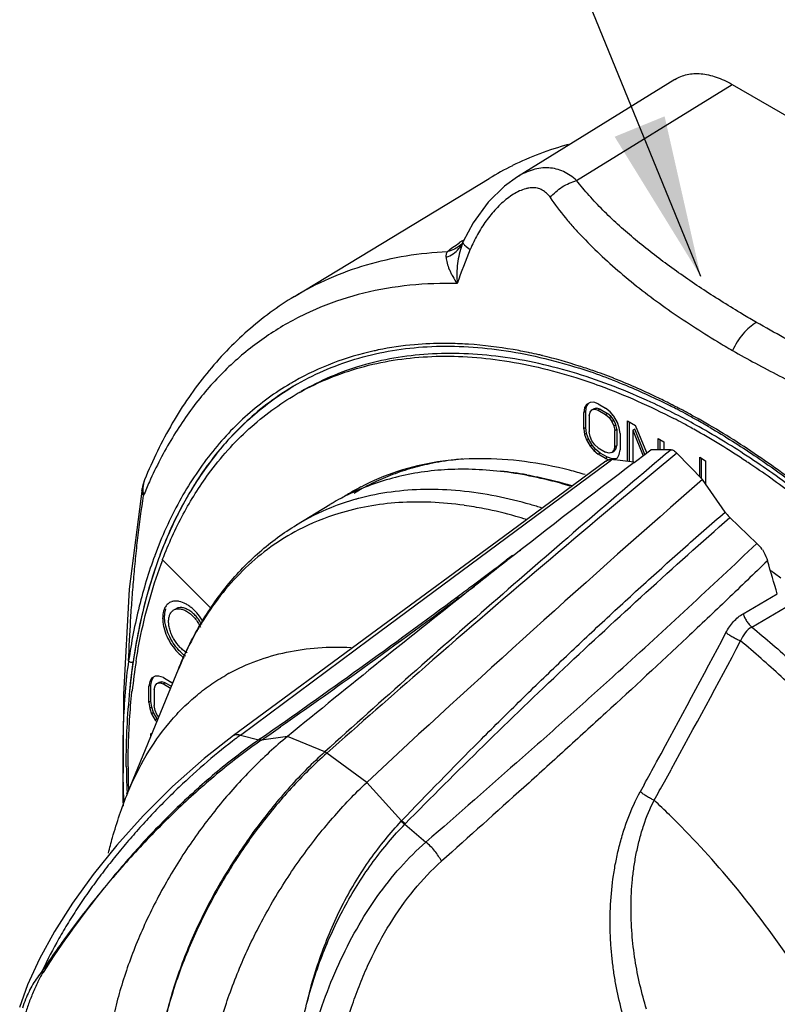
# Model space of a CAD drawing. Units: inches. Extents: x 0 to 71, y -25 to 22.
# Drawn here: x 17.2 to 18.1, y -14.5 to -13.4 of the extents above; entities that cross this region are included whole.
import ezdxf

# ---------------------------------------------------------------- set-up
doc = ezdxf.new("R2010")
doc.units = ezdxf.units.IN
doc.header["$LTSCALE"] = 1.87
doc.header["$MEASUREMENT"] = 0
doc.layers.get('0').update_dxf_attribs({"linetype": 'CONTINUOUS'})
doc.styles.get("Standard").update_dxf_attribs({"font": 'txt', "width": 0.8})
doc.dimstyles.get("Standard").update_dxf_attribs({"dimtxt": 0.15625, "dimasz": 0.1875, "dimexe": 0.18, "dimexo": 0.0625, "dimgap": 0.09, "dimtad": 0, "dimtih": 1, "dimtoh": 1, "dimzin": 0, "dimdsep": 46, "dimtxsty": 'STANDARD', "dimblk": '_FILLED', "dimblk1": '_FILLED', "dimblk2": '_FILLED', "dimcen": 0.09, "dimadec": 0, "dimazin": 0, "dimtp": 0.01, "dimtm": 0.01, "dimtfac": 1, "dimtofl": 0, "dimtmove": 0, "dimatfit": 3, "dimldrblk": '_FILLED', "dimfxl": 1, "dimtolj": 1, "dimtzin": 0, "dimarcsym": 0})

# ---------------------------------------------------------------- blocks, each defined once
blk = doc.blocks.new('_FILLED')
at = {"color": 0, "linetype": 'ByBlock'}
blk.add_solid([(0, 0), (-1, 0.1667), (-1, -0.1667)], dxfattribs=at)

msp = doc.modelspace()

# ---------------------------------------------------------------- linework, layer by layer
at = {"color": 7, "linetype": 'Continuous'}
for p, q in [((17.9532, -13.4588), (17.7708, -13.5716)), ((18.0193, -13.4646), (18.5169, -13.7519)), ((17.5125, -13.7101), (17.738, -13.5734)), ((17.7066, -13.6488), (17.7051, -13.6504)), ((17.7051, -13.6504), (17.7051, -13.6504)), ((17.7073, -13.6456), (17.7092, -13.6445)), ((17.708, -13.6466), (17.708, -13.6466)), ((17.515, -13.8119), (17.5153, -13.8118)), ((17.515, -13.8119), (17.5153, -13.8118)), ((17.5153, -13.8118), (17.5161, -13.8113)), ((17.8507, -13.8352), (17.8486, -13.839)), ((17.8549, -13.8327), (17.8507, -13.8352)), ((17.8509, -13.8376), (17.853, -13.8339)), ((17.8592, -13.8326), (17.8549, -13.8327)), ((17.8644, -13.8344), (17.8592, -13.8326)), ((17.8644, -13.8344), (17.8728, -13.8393)), ((17.8486, -13.839), (17.8476, -13.8446)), ((17.8499, -13.8432), (17.8476, -13.8446)), ((17.8476, -13.8632), (17.8476, -13.8446)), ((17.8509, -13.8376), (17.8486, -13.839)), ((17.8499, -13.8432), (17.8509, -13.8376)), ((17.8499, -13.8619), (17.8499, -13.8432)), ((17.8539, -13.8482), (17.8549, -13.8439)), ((17.8539, -13.8482), (17.8539, -13.8668)), ((17.8549, -13.8439), (17.857, -13.8413)), ((17.857, -13.8413), (17.8593, -13.84)), ((17.857, -13.8413), (17.8602, -13.8407)), ((17.8625, -13.8394), (17.8593, -13.84)), ((17.8602, -13.8407), (17.8625, -13.8394)), ((17.8602, -13.8407), (17.8644, -13.8419)), ((17.8667, -13.8406), (17.8625, -13.8394)), ((17.8667, -13.8406), (17.8644, -13.8419)), ((17.8644, -13.8419), (17.8728, -13.8467)), ((17.8667, -13.8406), (17.8751, -13.8454)), ((17.8781, -13.8436), (17.8728, -13.8393)), ((17.8728, -13.8467), (17.8751, -13.8454)), ((17.8728, -13.8467), (17.8771, -13.8504)), ((17.8794, -13.8491), (17.8751, -13.8454)), ((17.8823, -13.8485), (17.8781, -13.8436)), ((17.8865, -13.8559), (17.8823, -13.8485)), ((17.8771, -13.8504), (17.8794, -13.8491)), ((17.8771, -13.8504), (17.8802, -13.8547)), ((17.8825, -13.8534), (17.8794, -13.8491)), ((17.8802, -13.8547), (17.8825, -13.8534)), ((17.8802, -13.8547), (17.8823, -13.8597)), ((17.8823, -13.8597), (17.8846, -13.8583)), ((17.8823, -13.8597), (17.8834, -13.8652)), ((17.8846, -13.8583), (17.8825, -13.8534)), ((17.8857, -13.8639), (17.8846, -13.8583)), ((17.8886, -13.8621), (17.8865, -13.8559)), ((17.8981, -13.9011), (17.8981, -13.8539)), ((17.8981, -13.8539), (17.9076, -13.8594)), ((17.9004, -13.9013), (17.9004, -13.8552)), ((17.9206, -13.8913), (17.9076, -13.8594)), ((17.8499, -13.8619), (17.8476, -13.8632)), ((17.8476, -13.8632), (17.8486, -13.87)), ((17.8509, -13.8687), (17.8486, -13.87)), ((17.8486, -13.87), (17.8507, -13.8762)), ((17.8509, -13.8687), (17.8499, -13.8619)), ((17.853, -13.8749), (17.8509, -13.8687)), ((17.8549, -13.8724), (17.8539, -13.8668)), ((17.8834, -13.8652), (17.8857, -13.8639)), ((17.8834, -13.8839), (17.8834, -13.8652)), ((17.8857, -13.8639), (17.8857, -13.8825)), ((17.8897, -13.8689), (17.8886, -13.8621)), ((17.8897, -13.8689), (17.8897, -13.8875)), ((17.9067, -13.8637), (17.9044, -13.865)), ((17.9044, -13.865), (17.9162, -13.8946)), ((17.9044, -13.865), (17.9044, -13.9019)), ((17.9184, -13.893), (17.9067, -13.8637)), ((17.853, -13.8749), (17.8507, -13.8762)), ((17.8507, -13.8762), (17.8549, -13.8836)), ((17.8572, -13.8823), (17.853, -13.8749)), ((17.857, -13.8774), (17.8549, -13.8724)), ((17.8572, -13.8823), (17.8549, -13.8836)), ((17.8602, -13.8817), (17.857, -13.8774)), ((17.8614, -13.8872), (17.8572, -13.8823)), ((17.8644, -13.8854), (17.8602, -13.8817)), ((17.8834, -13.8839), (17.8857, -13.8825)), ((17.8846, -13.8869), (17.8857, -13.8825)), ((17.9339, -13.8876), (17.9339, -13.8746)), ((17.9339, -13.8746), (17.9403, -13.8782)), ((17.9362, -13.8876), (17.9362, -13.8759)), ((17.9403, -13.8782), (17.9403, -13.8875)), ((17.8549, -13.8836), (17.8592, -13.8885)), ((17.8614, -13.8872), (17.8592, -13.8885)), ((17.8592, -13.8885), (17.8644, -13.8928)), ((17.8667, -13.8915), (17.8614, -13.8872)), ((17.8644, -13.8854), (17.8728, -13.8902)), ((17.8667, -13.8915), (17.8644, -13.8928)), ((17.8728, -13.8977), (17.8644, -13.8928)), ((17.8751, -13.8963), (17.8667, -13.8915)), ((17.8771, -13.8914), (17.8728, -13.8902)), ((17.8802, -13.8907), (17.8771, -13.8914)), ((17.8823, -13.8882), (17.8802, -13.8907)), ((17.8802, -13.8907), (17.8825, -13.8894)), ((17.8834, -13.8839), (17.8823, -13.8882)), ((17.8823, -13.8882), (17.8846, -13.8869)), ((17.8825, -13.8894), (17.8846, -13.8869)), ((17.8865, -13.8969), (17.8886, -13.8931)), ((17.8886, -13.8931), (17.8897, -13.8875)), ((17.9089, -13.9001), (17.9253, -13.8876)), ((17.9486, -13.8875), (17.9253, -13.8876)), ((17.9851, -13.9221), (17.9555, -13.8915)), ((17.8751, -13.8963), (17.8728, -13.8977)), ((17.8728, -13.8977), (17.877, -13.8991)), ((17.8733, -13.9007), (17.8752, -13.8995)), ((17.8804, -13.8981), (17.8751, -13.8963)), ((17.8752, -13.8995), (17.8766, -13.8991)), ((17.8804, -13.8981), (17.879, -13.899)), ((17.9056, -13.9019), (17.88, -13.899)), ((17.8846, -13.8981), (17.8804, -13.8981)), ((17.8823, -13.8994), (17.8865, -13.8969)), ((17.9056, -13.9019), (17.9067, -13.902)), ((17.906, -13.9023), (17.9089, -13.9001)), ((17.9818, -13.9187), (17.9818, -13.8963)), ((17.9818, -13.8963), (17.9887, -13.9003)), ((17.9841, -13.9211), (17.9841, -13.8977)), ((17.9887, -13.9003), (17.9887, -13.9272)), ((18.0114, -13.9597), (17.9851, -13.9221)), ((17.3361, -13.9326), (17.3213, -14.049)), ((17.5802, -13.9357), (17.5797, -13.936)), ((17.5808, -13.9367), (17.58, -13.937)), ((17.515, -13.9745), (17.5535, -13.9511)), ((18.0479, -13.996), (18.0168, -13.9661)), ((17.7731, -14.0038), (17.7745, -14.0041)), ((17.356, -14.0124), (17.3561, -14.012)), ((17.3597, -14.0149), (17.3598, -14.0144)), ((17.4158, -14.0708), (17.3597, -14.0149)), ((17.36, -14.0149), (17.3601, -14.0146)), ((17.3213, -14.049), (17.3144, -14.1708)), ((18.0321, -14.0774), (18.0717, -14.0544)), ((18.0421, -14.0928), (18.0817, -14.0698)), ((17.3626, -14.0867), (17.3622, -14.081)), ((17.3636, -14.0918), (17.3626, -14.0867)), ((17.6076, -14.0963), (17.4419, -14.2184)), ((17.3196, -14.2845), (17.3781, -14.1415)), ((17.3449, -14.1558), (17.3438, -14.1614)), ((17.347, -14.1521), (17.3449, -14.1558)), ((17.3472, -14.1545), (17.3449, -14.1558)), ((17.3461, -14.1601), (17.3472, -14.1545)), ((17.3512, -14.1495), (17.347, -14.1521)), ((17.3472, -14.1545), (17.3493, -14.1507)), ((17.3554, -14.1495), (17.3512, -14.1495)), ((17.3607, -14.1513), (17.3554, -14.1495)), ((17.3588, -14.1562), (17.3556, -14.1569)), ((17.3565, -14.1575), (17.3588, -14.1562)), ((17.363, -14.1574), (17.3588, -14.1562)), ((17.3607, -14.1513), (17.3691, -14.1561)), ((17.3714, -14.158), (17.3691, -14.1561)), ((17.3244, -14.1679), (17.3245, -14.1668)), ((17.3461, -14.1601), (17.3438, -14.1614)), ((17.3438, -14.1801), (17.3438, -14.1614)), ((17.3461, -14.1787), (17.3461, -14.1601)), ((17.3501, -14.1651), (17.3512, -14.1607)), ((17.3501, -14.1651), (17.3501, -14.1837)), ((17.3512, -14.1607), (17.3533, -14.1582)), ((17.3533, -14.1582), (17.3556, -14.1569)), ((17.3533, -14.1582), (17.3565, -14.1575)), ((17.3565, -14.1575), (17.3607, -14.1587)), ((17.363, -14.1574), (17.3607, -14.1587)), ((17.3607, -14.1587), (17.3691, -14.1636)), ((17.363, -14.1574), (17.37, -14.1614)), ((17.3144, -14.1708), (17.3139, -14.2927)), ((17.3461, -14.1787), (17.3438, -14.1801)), ((17.3472, -14.1855), (17.3461, -14.1787)), ((17.3438, -14.1801), (17.3449, -14.1869)), ((17.3472, -14.1855), (17.3449, -14.1869)), ((17.3449, -14.1869), (17.347, -14.1931)), ((17.3493, -14.1917), (17.3472, -14.1855)), ((17.3512, -14.1893), (17.3501, -14.1837)), ((17.3533, -14.1942), (17.3512, -14.1893)), ((17.3493, -14.1917), (17.347, -14.1931)), ((17.347, -14.1931), (17.3512, -14.2005)), ((17.3535, -14.1991), (17.3493, -14.1917)), ((17.3535, -14.1991), (17.3512, -14.2005)), ((17.3512, -14.2005), (17.3531, -14.2027)), ((17.3554, -14.1971), (17.3533, -14.1942)), ((17.3542, -14.2), (17.3535, -14.1991)), ((17.3461, -14.2198), (17.3461, -14.2161)), ((17.3461, -14.2161), (17.3473, -14.2168)), ((17.3139, -14.2927), (17.3143, -14.3)), ((17.3187, -14.2865), (17.3186, -14.2846))]:
    msp.add_line(p, q, dxfattribs=at)
at = {"color": 9, "linetype": 'Continuous'}
for p, q in [((17.8393, -13.5759), (18.0193, -13.4646)), ((17.7077, -13.6475), (17.708, -13.6466)), ((17.7113, -13.6521), (17.7162, -13.6556)), ((17.7847, -13.7753), (17.7834, -13.775)), ((17.5993, -14.107), (17.8749, -13.9028)), ((17.8749, -13.9028), (17.8766, -13.9015)), ((17.8766, -13.9015), (17.88, -13.899)), ((17.3508, -14.01), (17.3507, -14.0104)), ((17.3557, -14.0122), (17.3556, -14.0126)), ((17.7651, -14.0099), (17.7577, -14.0155)), ((17.7024, -14.0586), (17.7003, -14.0607)), ((17.45, -14.2179), (17.5993, -14.107)), ((17.45, -14.2179), (17.4712, -14.2234)), ((17.4712, -14.2234), (17.4716, -14.2231)), ((17.4732, -14.222), (17.4716, -14.2231)), ((17.4744, -14.2236), (17.4739, -14.2239)), ((17.5045, -14.2195), (17.4744, -14.2236)), ((17.5476, -14.2374), (17.5045, -14.2195)), ((17.55, -14.2388), (17.5476, -14.2374)), ((17.5964, -14.2726), (17.55, -14.2388)), ((17.941, -14.2719), (17.9487, -14.2579)), ((17.6366, -14.3173), (17.5964, -14.2726)), ((17.9145, -14.2807), (17.913, -14.2834)), ((17.9174, -14.2754), (17.9145, -14.2807)), ((17.3142, -14.2846), (17.3143, -14.2852)), ((17.6366, -14.3173), (17.6363, -14.3176)), ((17.6363, -14.3176), (17.6404, -14.321)), ((17.6407, -14.3207), (17.6366, -14.3173)), ((17.6407, -14.3207), (17.6404, -14.321)), ((17.6404, -14.321), (17.6648, -14.3419)), ((17.2205, -14.4909), (17.2215, -14.4925))]:
    msp.add_line(p, q, dxfattribs=at)
at = {"color": 7, "linetype": 'Continuous'}
for points in [[(17.7708, -13.5716), (17.7559, -13.5823), (17.7369, -13.6011), (17.7196, -13.6248), (17.708, -13.6466)], [(17.708, -13.6466), (17.7076, -13.6474), (17.7066, -13.6488)], [(17.8733, -13.9007), (17.7546, -13.9882), (17.6076, -14.0963)], [(17.4419, -14.2184), (17.4081, -14.245), (17.3713, -14.2775), (17.3374, -14.3112), (17.3067, -14.3453), (17.2793, -14.3792), (17.2554, -14.4125), (17.2348, -14.4451), (17.2174, -14.4768)], [(17.2174, -14.4768), (17.2035, -14.5071), (17.1943, -14.5333)]]:
    msp.add_lwpolyline(points, dxfattribs=at)
for centre, radius, start, end in [((17.9231, -13.881), 0.3591, 105.0879, 116.1391), ((17.9191, -13.8722), 0.3493, 116.186, 121.2225), ((18.3302, -13.9138), 0.6661, 157.1866, 160.8421), ((17.6505, -14.395), 0.6317, 71.454, 72.3108), ((17.641, -14.4234), 0.6616, 68.7698, 71.448), ((17.6742, -14.087), 0.3178, 120.0566, 121.2647), ((17.6717, -14.0955), 0.3141, 119.0804, 120.0012), ((17.5777, -14.5685), 0.82, 62.6611, 63.2215), ((17.5701, -14.5953), 0.8415, 61.0458, 62.8402), ((17.5727, -14.5781), 0.8308, 62.4591, 62.6622), ((17.5675, -14.5881), 0.8421, 61.6403, 62.4583), ((17.557, -14.6077), 0.8643, 60.7238, 61.6418), ((17.57, -14.5882), 0.8299, 61.8005, 62.61), ((17.5596, -14.6076), 0.8519, 60.8304, 61.8018), ((17.5471, -14.6253), 0.8845, 60.1678, 60.7266), ((17.5401, -14.6376), 0.8986, 59.676, 60.1687), ((17.5278, -14.664), 0.9166, 56.3268, 60.8085), ((26.4169, -25.0839), 14.0522, 127.27664, 128.03741), ((17.486, -14.7289), 0.9938, 56.2693, 56.4021), ((17.4603, -14.7669), 1.0397, 52.7144, 56.2542), ((17.7094, -14.3243), 0.414, 79.9772, 84.1471), ((17.3841, -13.9408), 0.0487, 157.8237, 170.2897), ((28.1756, -25.6142), 15.5097, 131.07454, 133.00802), ((17.6944, -14.1836), 0.2718, 114.8835, 120.0335), ((17.7153, -14.1709), 0.2712, 119.9987, 123.0359), ((17.715, -14.1704), 0.2707, 117.674, 119.8649), ((17.6939, -14.1826), 0.2707, 120.0389, 121.2269), ((17.9984, -14.0475), 0.0715, 38.5317, 46.1718), ((26.5295, -25.2281), 14.2351, 128.03683, 128.22767), ((15.0004, -14.9482), 3.1987, 16.2251, 16.9418), ((17.5084, -14.7826), 0.9375, 52.756, 53.6467), ((26.7296, -25.4802), 14.557, 128.23232, 129.3254), ((12.0451, -6.4516), 9.4807, 306.63913, 306.77518), ((17.3746, -14.076), 0.0132, 108.5776, 119.9227), ((12.2259, -6.6959), 9.1767, 305.72587, 306.64375), ((18.0334, -14.2439), 0.713, 171.0242, 173.7906), ((12.372, -6.8992), 8.9264, 305.0356, 305.72688), ((12.4448, -7.0029), 8.7998, 304.85903, 305.035), ((18.1587, -14.2467), 0.8409, 180.5208, 182.1527), ((18.2366, -14.2544), 0.9167, 180.0117, 181.7519), ((18.2086, -14.2449), 0.8908, 182.1506, 182.5564)]:
    msp.add_arc(centre, radius, start, end, dxfattribs=at)
at = {"color": 9, "linetype": 'Continuous'}
for centre, radius, start, end in [((17.6792, -13.6343), 0.0314, 319.3496, 328.0692), ((17.8181, -13.8273), 0.2128, 121.3768, 122.6163), ((17.68, -13.6348), 0.0304, 328.0966, 335.3636), ((17.7724, -13.6752), 0.0705, 156.8542, 159.7088), ((17.7061, -13.6252), 0.0204, 273.4848, 274.4844), ((17.7062, -13.6258), 0.0199, 274.4729, 278.0369), ((17.689, -14.1447), 0.4496, 88.473, 91.0336), ((17.6835, -14.1358), 0.3712, 94.9303, 101.491), ((17.686, -14.2036), 0.4391, 86.8589, 88.3535), ((17.6856, -14.21), 0.4455, 86.5875, 86.8606), ((17.6855, -14.2126), 0.448, 86.3225, 86.5875), ((18.9339, -12.2291), 1.794, 238.7233, 239.3703), ((17.6802, -14.1171), 0.3521, 101.5622, 102.3811), ((17.6706, -14.3143), 0.551, 76.8927, 78.0479), ((17.6684, -14.3236), 0.5606, 76.4407, 76.8937), ((17.6579, -14.3645), 0.6027, 72.1707, 76.3799), ((17.6445, -14.4065), 0.6468, 70.7368, 72.1832), ((17.6329, -14.4392), 0.6816, 68.5431, 70.7224), ((17.6702, -14.0858), 0.3192, 119.5287, 120.6017), ((17.6736, -14.0868), 0.3173, 119.9994, 121.2509), ((17.572, -14.5757), 0.831, 62.5317, 63.0727), ((17.5683, -14.5827), 0.839, 62.3301, 62.5319), ((17.5614, -14.5958), 0.8538, 61.4703, 62.3275), ((17.551, -14.6149), 0.8755, 60.5726, 61.4684), ((17.5424, -14.6301), 0.8931, 60, 60.5723), ((27.5306, -25.4773), 15.0305, 129.57218, 131.02941), ((17.8107, -14.1329), 0.5105, 155.9444, 157.8478), ((17.6597, -14.2168), 0.2824, 105.6639, 111.8112), ((17.6614, -14.2227), 0.2885, 104.9246, 105.6746), ((17.6558, -14.207), 0.2718, 111.8179, 121.2115), ((17.6441, -14.2233), 0.274, 107.023, 117.578), ((17.6482, -14.381), 0.4333, 78.823, 81.9396), ((11.4036, -6.9864), 9.6583, 312.17229, 313.46781), ((11.8758, -6.2016), 9.7803, 306.69398, 306.9709), ((11.8264, -6.1354), 9.8629, 306.56354, 306.69428), ((11.623, -5.8596), 10.2056, 304.97624, 306.55828), ((4.6042, -6.993), 15.1748, 331.4358, 332.07651), ((5.9763, -7.6881), 13.6565, 331.24462, 331.9549), ((27.7503, -25.7364), 15.3701, 131.01288, 131.5782), ((17.5491, -14.3511), 0.2335, 118.7251, 119.839), ((17.8739, -14.7836), 0.7069, 126.8459, 127.3687), ((5.0363, -7.2275), 14.6832, 331.31456, 331.43325), ((7.5813, -8.5732), 11.8236, 331.0674, 331.18545), ((18.6722, -14.247), 1.3584, 181.6103, 182.1194), ((17.2619, -15.0085), 0.9781, 45.5493, 46.9864), ((18.1843, -15.1135), 1.1457, 141.1304, 147.1804), ((17.3171, -14.569), 0.1245, 158.5869, 163.7155)]:
    msp.add_arc(centre, radius, start, end, dxfattribs=at)
at = {"color": 7, "linetype": 'Continuous'}
for points, knots in [([(17.9532, -13.4588), (17.9553, -13.4575), (17.9599, -13.4552), (17.9673, -13.453), (17.9752, -13.4519), (17.9836, -13.4521), (17.9922, -13.4535), (18.0012, -13.456), (18.0103, -13.4597), (18.0163, -13.4629), (18.0193, -13.4646)], [0, 0, 0, 0, 0.108199, 0.218174, 0.331887, 0.450984, 0.576735, 0.710014, 0.851181, 1, 1, 1, 1]), ([(17.5125, -13.7101), (17.5029, -13.716), (17.4842, -13.7284), (17.4579, -13.7496), (17.4333, -13.7732), (17.4105, -13.799), (17.3896, -13.8269), (17.364, -13.8673), (17.3482, -13.8999), (17.339, -13.9224)], [0, 0, 0, 0, 0.12048, 0.241383, 0.363208, 0.486412, 0.611379, 0.738442, 1, 1, 1, 1]), ([(17.5161, -13.8113), (17.5272, -13.805), (17.5504, -13.7935), (17.5873, -13.7806), (17.6262, -13.7719), (17.6668, -13.7675), (17.7091, -13.7674), (17.7527, -13.7716), (17.7975, -13.7801), (17.8274, -13.7884), (17.8425, -13.7932)], [0, 0, 0, 0, 0.114333, 0.229855, 0.347654, 0.468713, 0.593875, 0.723822, 0.859076, 1, 1, 1, 1]), ([(17.519, -13.8209), (17.53, -13.8148), (17.5528, -13.8039), (17.5891, -13.7915), (17.6272, -13.7832), (17.6669, -13.7791), (17.7082, -13.7791), (17.7661, -13.7846), (17.8096, -13.7949), (17.8383, -13.804)], [0, 0, 0, 0, 0.114618, 0.230458, 0.348545, 0.4698, 0.59502, 0.724856, 1, 1, 1, 1]), ([(17.8394, -13.7994), (17.8106, -13.7906), (17.7671, -13.7807), (17.7091, -13.7757), (17.6678, -13.7762), (17.628, -13.7808), (17.59, -13.7896), (17.5538, -13.8025), (17.5311, -13.8139), (17.5202, -13.8202)], [0, 0, 0, 0, 0.274898, 0.404615, 0.529745, 0.650969, 0.769103, 0.8851, 1, 1, 1, 1]), ([(17.9542, -13.8466), (17.9447, -13.8417), (17.9075, -13.8235), (17.8687, -13.8084), (17.8394, -13.7994)], [0, 0, 0, 0, 0.25923, 1, 1, 1, 1]), ([(17.8383, -13.804), (17.8477, -13.8069), (17.8866, -13.8202), (17.9241, -13.8371), (17.9518, -13.8514)], [0, 0, 0, 0, 0.241166, 1, 1, 1, 1]), ([(17.8805, -13.8067), (17.8861, -13.8088), (17.9086, -13.8179), (17.9307, -13.8282), (17.9471, -13.8364)], [0, 0, 0, 0, 0.244865, 1, 1, 1, 1]), ([(17.3561, -14.012), (17.364, -13.9908), (17.382, -13.9504), (17.4117, -13.9044), (17.4389, -13.8724), (17.4607, -13.8509), (17.4841, -13.8317), (17.5007, -13.8205), (17.5093, -13.8153)], [0, 0, 0, 0, 0.267611, 0.520775, 0.643156, 0.763398, 0.882125, 1, 1, 1, 1]), ([(17.4131, -13.9155), (17.4201, -13.906), (17.4348, -13.8878), (17.4593, -13.8631), (17.4858, -13.8415), (17.5049, -13.829), (17.5146, -13.8234)], [0, 0, 0, 0, 0.256337, 0.507303, 0.754592, 1, 1, 1, 1]), ([(18.0957, -13.9366), (18.0765, -13.922), (18.038, -13.8947), (17.9977, -13.8702), (17.9775, -13.859)], [0, 0, 0, 0, 0.510181, 1, 1, 1, 1]), ([(17.9938, -13.8619), (18.0112, -13.8721), (18.046, -13.894), (18.0794, -13.918), (18.096, -13.9306)], [0, 0, 0, 0, 0.49128, 1, 1, 1, 1]), ([(17.9486, -13.8875), (17.9491, -13.8875), (17.9503, -13.8877), (17.952, -13.8885), (17.9538, -13.8898), (17.9549, -13.8909), (17.9555, -13.8915)], [0, 0, 0, 0, 0.189743, 0.424505, 0.698838, 1, 1, 1, 1]), ([(17.6691, -13.9039), (17.6613, -13.9055), (17.6459, -13.9094), (17.6234, -13.917), (17.6019, -13.9265), (17.5882, -13.934), (17.5816, -13.9381)], [0, 0, 0, 0, 0.253765, 0.504242, 0.752585, 1, 1, 1, 1]), ([(17.779, -13.9013), (17.7619, -13.899), (17.7281, -13.8967), (17.6786, -13.9004), (17.632, -13.9113), (17.603, -13.9235), (17.5893, -13.9307)], [0, 0, 0, 0, 0.265575, 0.518521, 0.762017, 1, 1, 1, 1]), ([(17.7076, -13.8983), (17.7043, -13.8986), (17.6914, -13.8998), (17.6786, -13.9019), (17.6691, -13.9039)], [0, 0, 0, 0, 0.253094, 1, 1, 1, 1]), ([(17.849, -13.9163), (17.8431, -13.9145), (17.8201, -13.9082), (17.7965, -13.9036), (17.779, -13.9013)], [0, 0, 0, 0, 0.257033, 1, 1, 1, 1]), ([(17.8766, -13.8991), (17.8769, -13.8991), (17.878, -13.8989), (17.8792, -13.8989), (17.88, -13.899)], [0, 0, 0, 0, 0.23485, 1, 1, 1, 1]), ([(17.3598, -14.0144), (17.3667, -13.9965), (17.3823, -13.9622), (17.4023, -13.9303), (17.4131, -13.9155)], [0, 0, 0, 0, 0.511927, 1, 1, 1, 1]), ([(17.832, -13.9297), (17.8096, -13.9229), (17.7758, -13.9151), (17.7307, -13.9104), (17.6984, -13.9098), (17.6671, -13.912), (17.637, -13.9172), (17.6081, -13.9253), (17.5897, -13.9326), (17.5808, -13.9367)], [0, 0, 0, 0, 0.273413, 0.403139, 0.528623, 0.65039, 0.769059, 0.885333, 1, 1, 1, 1]), ([(17.7814, -13.9166), (17.7857, -13.9173), (17.8032, -13.9207), (17.8204, -13.925), (17.8332, -13.9288)], [0, 0, 0, 0, 0.244977, 1, 1, 1, 1]), ([(18.0114, -13.9597), (18.0118, -13.9603), (18.0134, -13.9626), (18.0153, -13.9647), (18.0168, -13.9661)], [0, 0, 0, 0, 0.250331, 1, 1, 1, 1]), ([(17.3781, -14.1415), (17.3853, -14.1238), (17.3978, -14.0982), (17.418, -14.0665), (17.4344, -14.0445), (17.4524, -14.0242), (17.4718, -14.0057), (17.4926, -13.989), (17.5074, -13.9791), (17.515, -13.9745)], [0, 0, 0, 0, 0.260764, 0.387663, 0.512621, 0.635941, 0.757976, 0.879163, 1, 1, 1, 1]), ([(18.0544, -14.003), (18.055, -14.004), (18.0574, -14.0082), (18.0592, -14.0127), (18.0603, -14.0161)], [0, 0, 0, 0, 0.253793, 1, 1, 1, 1]), ([(17.322, -14.1664), (17.3233, -14.1526), (17.3268, -14.1256), (17.3365, -14.0738), (17.3472, -14.0363), (17.356, -14.0124)], [0, 0, 0, 0, 0.262334, 0.516486, 1, 1, 1, 1]), ([(17.3291, -14.1327), (17.3307, -14.1222), (17.338, -14.0823), (17.3492, -14.043), (17.36, -14.0149)], [0, 0, 0, 0, 0.260089, 1, 1, 1, 1]), ([(17.368, -14.0645), (17.3674, -14.0649), (17.3661, -14.0657), (17.3639, -14.0679), (17.3617, -14.0715), (17.3602, -14.0766), (17.3599, -14.0804), (17.3599, -14.0824)], [0, 0, 0, 0, 0.108155, 0.218318, 0.451285, 0.710684, 1, 1, 1, 1]), ([(17.3792, -14.0631), (17.3777, -14.0628), (17.3747, -14.0625), (17.3717, -14.063), (17.3704, -14.0634)], [0, 0, 0, 0, 0.521451, 1, 1, 1, 1]), ([(17.4069, -14.0869), (17.4052, -14.0839), (17.4013, -14.0782), (17.3954, -14.0721), (17.3904, -14.0682), (17.3856, -14.0652), (17.3818, -14.0637), (17.3792, -14.0631)], [0, 0, 0, 0, 0.280455, 0.547252, 0.672034, 0.789516, 1, 1, 1, 1]), ([(17.3622, -14.081), (17.3622, -14.0802), (17.3623, -14.0771), (17.3629, -14.0741), (17.3636, -14.0719)], [0, 0, 0, 0, 0.266356, 1, 1, 1, 1]), ([(17.3668, -14.0863), (17.3668, -14.0849), (17.367, -14.0821), (17.3682, -14.0782), (17.3701, -14.075), (17.3719, -14.0735), (17.3729, -14.073)], [0, 0, 0, 0, 0.289381, 0.549117, 0.782316, 1, 1, 1, 1]), ([(17.3729, -14.073), (17.3739, -14.0724), (17.3763, -14.0715), (17.3803, -14.0716), (17.3846, -14.0728), (17.3889, -14.0751), (17.3932, -14.0784), (17.3972, -14.0826), (17.4008, -14.0875), (17.4028, -14.091), (17.4037, -14.0929)], [0, 0, 0, 0, 0.089355, 0.185915, 0.294383, 0.416418, 0.551095, 0.695838, 0.846926, 1, 1, 1, 1]), ([(17.4052, -14.09), (17.4043, -14.0882), (17.4022, -14.0849), (17.3987, -14.0803), (17.3947, -14.0764), (17.3906, -14.0734), (17.3864, -14.0713), (17.3823, -14.0702), (17.3785, -14.0702), (17.3762, -14.0711), (17.3752, -14.0716)], [0, 0, 0, 0, 0.154255, 0.305476, 0.449707, 0.58359, 0.704941, 0.813133, 0.90996, 1, 1, 1, 1]), ([(17.3599, -14.0824), (17.3599, -14.0841), (17.3602, -14.0877), (17.3608, -14.0913), (17.3613, -14.0931)], [0, 0, 0, 0, 0.483171, 1, 1, 1, 1]), ([(17.3882, -14.1226), (17.3868, -14.1218), (17.3839, -14.1199), (17.3785, -14.115), (17.3739, -14.1089), (17.3704, -14.1021), (17.3684, -14.0968), (17.3671, -14.0915), (17.3668, -14.088), (17.3668, -14.0863)], [0, 0, 0, 0, 0.112762, 0.235144, 0.497396, 0.630981, 0.761395, 0.885443, 1, 1, 1, 1]), ([(17.3613, -14.0931), (17.3621, -14.0966), (17.3646, -14.1037), (17.37, -14.1134), (17.3768, -14.122), (17.3822, -14.1267), (17.385, -14.1286)], [0, 0, 0, 0, 0.251066, 0.510874, 0.765007, 1, 1, 1, 1]), ([(17.3862, -14.1264), (17.3835, -14.1245), (17.3784, -14.1198), (17.3719, -14.1114), (17.3668, -14.102), (17.3644, -14.0952), (17.3636, -14.0918)], [0, 0, 0, 0, 0.237111, 0.491327, 0.750047, 1, 1, 1, 1]), ([(17.3178, -14.2543), (17.3178, -14.2468), (17.3178, -14.2319), (17.3189, -14.2026), (17.3206, -14.1808), (17.322, -14.1664)], [0, 0, 0, 0, 0.256131, 0.507935, 1, 1, 1, 1]), ([(17.3199, -14.2546), (17.3199, -14.2472), (17.3203, -14.2182), (17.3221, -14.1893), (17.3244, -14.1679)], [0, 0, 0, 0, 0.255687, 1, 1, 1, 1]), ([(17.5045, -14.2195), (17.4901, -14.2313), (17.4622, -14.257), (17.4304, -14.2925), (17.4065, -14.3232), (17.3894, -14.3473), (17.3734, -14.3722), (17.3537, -14.4062), (17.3366, -14.4413), (17.3224, -14.477), (17.3133, -14.5036), (17.3058, -14.5301), (17.3, -14.5562), (17.2959, -14.5817), (17.2943, -14.5985), (17.2938, -14.6068)], [0, 0, 0, 0, 0.123329, 0.251085, 0.316065, 0.38147, 0.447044, 0.512527, 0.642012, 0.705493, 0.767778, 0.828622, 0.88779, 0.945026, 1, 1, 1, 1]), ([(17.4074, -14.6734), (17.4074, -14.6654), (17.4081, -14.649), (17.4107, -14.6241), (17.4149, -14.5984), (17.4228, -14.5627), (17.4365, -14.5174), (17.4587, -14.4633), (17.4865, -14.4105), (17.5191, -14.3602), (17.5556, -14.3138), (17.5825, -14.2856), (17.5964, -14.2726)], [0, 0, 0, 0, 0.05282, 0.108083, 0.165587, 0.225105, 0.349176, 0.478335, 0.610512, 0.743245, 0.873918, 1, 1, 1, 1]), ([(17.2972, -14.3545), (17.2986, -14.3485), (17.3048, -14.3248), (17.3127, -14.3016), (17.3196, -14.2846)], [0, 0, 0, 0, 0.251989, 1, 1, 1, 1])]:
    msp.add_open_spline(points, degree=3, knots=knots, dxfattribs=at)
at = {"color": 9, "linetype": 'Continuous'}
for points, knots in [([(17.8393, -13.5759), (17.837, -13.5738), (17.8322, -13.5699), (17.8242, -13.5654), (17.8158, -13.5624), (17.8069, -13.561), (17.7978, -13.5613), (17.7886, -13.5632), (17.7795, -13.5667), (17.7737, -13.5698), (17.7709, -13.5716)], [0, 0, 0, 0, 0.126102, 0.248091, 0.36763, 0.486993, 0.608528, 0.733926, 0.864261, 1, 1, 1, 1]), ([(17.8087, -13.5954), (17.8074, -13.5937), (17.8047, -13.5905), (17.8005, -13.5874), (17.7968, -13.5856), (17.7938, -13.5847), (17.7906, -13.5843), (17.7873, -13.5842), (17.7838, -13.5846), (17.779, -13.5857), (17.773, -13.5879), (17.7659, -13.5918), (17.759, -13.5966), (17.7523, -13.6022), (17.746, -13.6086), (17.74, -13.6154), (17.7344, -13.6227), (17.7292, -13.6304), (17.7244, -13.6385), (17.7201, -13.6469), (17.7174, -13.6527), (17.7162, -13.6556)], [0, 0, 0, 0, 0.048737, 0.095967, 0.119612, 0.143589, 0.168183, 0.193698, 0.220306, 0.248031, 0.30651, 0.368627, 0.433578, 0.50075, 0.56958, 0.639675, 0.710637, 0.782284, 0.854499, 0.927142, 1, 1, 1, 1]), ([(17.8087, -13.5954), (17.8107, -13.5931), (17.8151, -13.5887), (17.825, -13.5814), (17.8334, -13.5775), (17.8393, -13.5759)], [0, 0, 0, 0, 0.252231, 0.506021, 1, 1, 1, 1]), ([(17.9866, -13.7026), (17.9723, -13.6931), (17.9445, -13.6739), (17.9114, -13.6482), (17.8868, -13.6267), (17.8696, -13.6103), (17.8537, -13.5935), (17.8439, -13.5818), (17.8393, -13.5759)], [0, 0, 0, 0, 0.263956, 0.519688, 0.644044, 0.765792, 0.884541, 1, 1, 1, 1]), ([(17.8087, -13.5954), (17.8141, -13.6037), (17.8231, -13.6156), (17.8362, -13.6307), (17.8503, -13.6458), (17.869, -13.6642), (17.893, -13.6855), (17.9185, -13.7059), (17.9454, -13.7256), (17.9735, -13.7444), (17.9928, -13.7564), (18.0025, -13.7624)], [0, 0, 0, 0, 0.114913, 0.173655, 0.233251, 0.354795, 0.479223, 0.606202, 0.735453, 0.866726, 1, 1, 1, 1]), ([(17.6882, -13.6648), (17.6911, -13.6638), (17.6965, -13.661), (17.7011, -13.657), (17.703, -13.6547)], [0, 0, 0, 0, 0.512129, 1, 1, 1, 1]), ([(17.6897, -13.658), (17.6917, -13.6563), (17.6962, -13.6528), (17.7009, -13.6497), (17.7035, -13.648)], [0, 0, 0, 0, 0.46647, 1, 1, 1, 1]), ([(17.7051, -13.6504), (17.7029, -13.6523), (17.6981, -13.6556), (17.6926, -13.6574), (17.6897, -13.658)], [0, 0, 0, 0, 0.494559, 1, 1, 1, 1]), ([(17.7064, -13.6507), (17.7051, -13.6541), (17.7031, -13.6611), (17.7012, -13.672), (17.7005, -13.6835), (17.7007, -13.6913), (17.701, -13.6952)], [0, 0, 0, 0, 0.236343, 0.482515, 0.73749, 1, 1, 1, 1]), ([(17.7077, -13.6475), (17.7076, -13.6477), (17.7077, -13.6482), (17.708, -13.6488), (17.7082, -13.6492), (17.7084, -13.6493)], [0, 0, 0, 0, 0.398287, 0.669498, 1, 1, 1, 1]), ([(17.7084, -13.6493), (17.7087, -13.6498), (17.7097, -13.6507), (17.7107, -13.6516), (17.7113, -13.6521)], [0, 0, 0, 0, 0.433707, 1, 1, 1, 1]), ([(17.5125, -13.7101), (17.5255, -13.7023), (17.5526, -13.6882), (17.5961, -13.6724), (17.6421, -13.662), (17.6737, -13.6588), (17.6897, -13.658)], [0, 0, 0, 0, 0.24394, 0.490216, 0.741508, 1, 1, 1, 1]), ([(17.6882, -13.6648), (17.6882, -13.6636), (17.6883, -13.6612), (17.6891, -13.659), (17.6897, -13.658)], [0, 0, 0, 0, 0.521103, 1, 1, 1, 1]), ([(17.6882, -13.6648), (17.6883, -13.6659), (17.6885, -13.6681), (17.6895, -13.6729), (17.6913, -13.6778), (17.6937, -13.6829), (17.6966, -13.6884), (17.6991, -13.6925), (17.701, -13.6952)], [0, 0, 0, 0, 0.095755, 0.200832, 0.436462, 0.566558, 0.704306, 1, 1, 1, 1]), ([(17.6809, -13.6951), (17.6624, -13.6955), (17.6262, -13.6984), (17.5736, -13.7103), (17.5245, -13.7293), (17.4791, -13.7554), (17.438, -13.7884), (17.4014, -13.8279), (17.3697, -13.8737), (17.3524, -13.9072), (17.3445, -13.9248)], [0, 0, 0, 0, 0.128169, 0.252009, 0.373112, 0.493283, 0.614373, 0.738163, 0.86627, 1, 1, 1, 1]), ([(18.0475, -13.7401), (18.0423, -13.7371), (18.0217, -13.725), (18.0015, -13.7123), (17.9866, -13.7026)], [0, 0, 0, 0, 0.252769, 1, 1, 1, 1]), ([(18.0475, -13.7401), (18.0446, -13.7418), (18.0391, -13.7459), (18.0316, -13.7536), (18.0251, -13.7627), (18.0215, -13.7693), (18.0199, -13.7728)], [0, 0, 0, 0, 0.228558, 0.476943, 0.737262, 1, 1, 1, 1]), ([(18.3305, -13.8595), (18.3173, -13.8561), (18.2912, -13.8487), (18.2407, -13.832), (18.1922, -13.8128), (18.1456, -13.7916), (18.1011, -13.7698), (18.0686, -13.7522), (18.0475, -13.7401)], [0, 0, 0, 0, 0.133251, 0.263877, 0.517534, 0.640994, 0.762465, 1, 1, 1, 1]), ([(17.6986, -13.7647), (17.6946, -13.7646), (17.679, -13.7644), (17.6633, -13.765), (17.6516, -13.766)], [0, 0, 0, 0, 0.253652, 1, 1, 1, 1]), ([(17.7834, -13.775), (17.7776, -13.7738), (17.7547, -13.7694), (17.7315, -13.7666), (17.7142, -13.7654)], [0, 0, 0, 0, 0.255868, 1, 1, 1, 1]), ([(17.6047, -13.7731), (17.5885, -13.7767), (17.5569, -13.786), (17.527, -13.8), (17.5128, -13.8081)], [0, 0, 0, 0, 0.503996, 1, 1, 1, 1]), ([(18.0199, -13.7728), (18.0287, -13.7778), (18.0466, -13.7876), (18.0737, -13.802), (18.1017, -13.8157), (18.1304, -13.8287), (18.1599, -13.841), (18.1902, -13.8525), (18.216, -13.8614), (18.2371, -13.8681), (18.2477, -13.8714), (18.2531, -13.873)], [0, 0, 0, 0, 0.119313, 0.240163, 0.362506, 0.486389, 0.611928, 0.739256, 0.868548, 0.933994, 1, 1, 1, 1]), ([(17.5077, -13.8111), (17.4989, -13.8162), (17.4819, -13.8274), (17.4579, -13.8467), (17.4355, -13.8684), (17.4077, -13.9008), (17.3773, -13.9473), (17.3588, -13.9884), (17.3508, -14.01)], [0, 0, 0, 0, 0.117954, 0.236696, 0.356912, 0.479247, 0.732328, 1, 1, 1, 1]), ([(17.9483, -13.8347), (17.9428, -13.8319), (17.9211, -13.8212), (17.899, -13.8115), (17.8822, -13.8049)], [0, 0, 0, 0, 0.255053, 1, 1, 1, 1]), ([(17.509, -13.8155), (17.4991, -13.8215), (17.48, -13.8345), (17.4535, -13.8572), (17.4291, -13.883), (17.4145, -13.9019), (17.4075, -13.9118)], [0, 0, 0, 0, 0.24481, 0.491936, 0.743171, 1, 1, 1, 1]), ([(18.1161, -13.9441), (18.0955, -13.9277), (18.0542, -13.8969), (18.0107, -13.8693), (17.9889, -13.8567)], [0, 0, 0, 0, 0.510607, 1, 1, 1, 1]), ([(17.9486, -13.8875), (17.9149, -13.9159), (17.8476, -13.9731), (17.7473, -14.06), (17.6472, -14.1481), (17.5808, -14.2075), (17.5476, -14.2374)], [0, 0, 0, 0, 0.248289, 0.497745, 0.748331, 1, 1, 1, 1]), ([(17.4075, -13.9118), (17.397, -13.9268), (17.3775, -13.9594), (17.3624, -13.9941), (17.3557, -14.0122)], [0, 0, 0, 0, 0.487886, 1, 1, 1, 1]), ([(17.339, -13.9224), (17.3384, -13.924), (17.3374, -13.9273), (17.337, -13.9307), (17.337, -13.9325)], [0, 0, 0, 0, 0.49631, 1, 1, 1, 1]), ([(17.3379, -13.9404), (17.3371, -13.9392), (17.3363, -13.9372), (17.3359, -13.9345), (17.336, -13.9332), (17.3361, -13.9326)], [0, 0, 0, 0, 0.526021, 0.767141, 1, 1, 1, 1]), ([(17.337, -13.9325), (17.337, -13.9331), (17.337, -13.9358), (17.3374, -13.9384), (17.3379, -13.9404)], [0, 0, 0, 0, 0.245457, 1, 1, 1, 1]), ([(17.7463, -13.9414), (17.7324, -13.9387), (17.7049, -13.9346), (17.664, -13.9328), (17.6247, -13.9357), (17.5994, -13.9407), (17.5871, -13.9439)], [0, 0, 0, 0, 0.264875, 0.518878, 0.763266, 1, 1, 1, 1]), ([(17.3205, -14.1319), (17.3211, -14.1163), (17.3223, -14.0928), (17.3244, -14.0614), (17.3263, -14.0376), (17.3285, -14.0136), (17.3321, -13.9811), (17.3354, -13.9567), (17.3379, -13.9404)], [0, 0, 0, 0, 0.243287, 0.366385, 0.490676, 0.616143, 0.742765, 1, 1, 1, 1]), ([(17.7089, -13.9519), (17.6962, -13.9501), (17.6711, -13.9478), (17.6338, -13.9481), (17.598, -13.9524), (17.575, -13.9579), (17.5639, -13.9613)], [0, 0, 0, 0, 0.263188, 0.516566, 0.761532, 1, 1, 1, 1]), ([(17.7993, -13.9551), (17.7949, -13.9537), (17.7774, -13.9484), (17.7597, -13.944), (17.7463, -13.9414)], [0, 0, 0, 0, 0.255257, 1, 1, 1, 1]), ([(17.6366, -14.3173), (17.6661, -14.2863), (17.7111, -14.2402), (17.7721, -14.1797), (17.8186, -14.1347), (17.8658, -14.0902), (17.9136, -14.0462), (17.9621, -14.0026), (17.9949, -13.9739), (18.0114, -13.9597)], [0, 0, 0, 0, 0.247988, 0.37253, 0.497408, 0.622607, 0.748112, 0.873913, 1, 1, 1, 1]), ([(17.7813, -13.9684), (17.7772, -13.9671), (17.761, -13.9623), (17.7445, -13.9583), (17.7322, -13.9559)], [0, 0, 0, 0, 0.254915, 1, 1, 1, 1]), ([(17.6407, -14.3207), (17.6707, -14.2902), (17.7314, -14.2297), (17.8243, -14.1404), (17.9195, -14.0524), (17.9841, -13.9947), (18.0168, -13.9661)], [0, 0, 0, 0, 0.248039, 0.49736, 0.748002, 1, 1, 1, 1]), ([(17.5172, -13.9804), (17.5061, -13.9862), (17.4846, -13.9995), (17.4552, -14.0238), (17.4289, -14.0525), (17.4137, -14.074), (17.4067, -14.0853)], [0, 0, 0, 0, 0.243739, 0.489691, 0.740876, 1, 1, 1, 1]), ([(17.3507, -14.0104), (17.3436, -14.0295), (17.3315, -14.0696), (17.3236, -14.1107), (17.3205, -14.1319)], [0, 0, 0, 0, 0.48688, 1, 1, 1, 1]), ([(17.3556, -14.0126), (17.3522, -14.022), (17.339, -14.0612), (17.3303, -14.1019), (17.3257, -14.133)], [0, 0, 0, 0, 0.240381, 1, 1, 1, 1]), ([(18.0603, -14.0161), (18.0449, -14.031), (18.014, -14.0607), (17.9518, -14.1196), (17.889, -14.1778), (17.8258, -14.2354), (17.7624, -14.2927), (17.7146, -14.3355), (17.6827, -14.364)], [0, 0, 0, 0, 0.125282, 0.250426, 0.500441, 0.625352, 0.750229, 1, 1, 1, 1]), ([(17.4067, -14.0853), (17.404, -14.0896), (17.3932, -14.1077), (17.3841, -14.1268), (17.3781, -14.1415)], [0, 0, 0, 0, 0.244213, 1, 1, 1, 1]), ([(18.0122, -14.0992), (18.0147, -14.0947), (18.0203, -14.0863), (18.028, -14.0798), (18.0321, -14.0774)], [0, 0, 0, 0, 0.519074, 1, 1, 1, 1]), ([(18.0321, -14.0774), (18.0326, -14.0789), (18.0337, -14.0818), (18.036, -14.0859), (18.0388, -14.0897), (18.041, -14.0918), (18.0421, -14.0928)], [0, 0, 0, 0, 0.250223, 0.507371, 0.760707, 1, 1, 1, 1]), ([(18.0292, -14.1089), (18.0276, -14.1084), (18.0245, -14.107), (18.0201, -14.1047), (18.0159, -14.1021), (18.0134, -14.1002), (18.0122, -14.0992)], [0, 0, 0, 0, 0.253339, 0.515626, 0.769918, 1, 1, 1, 1]), ([(18.0421, -14.0928), (18.0392, -14.0944), (18.0339, -14.0993), (18.0305, -14.1056), (18.0292, -14.1089)], [0, 0, 0, 0, 0.481902, 1, 1, 1, 1]), ([(18.0421, -14.0928), (18.0584, -14.106), (18.0905, -14.134), (18.1367, -14.1792), (18.1814, -14.228), (18.2389, -14.2977), (18.3048, -14.3916), (18.3725, -14.5115), (18.4186, -14.6161), (18.4484, -14.7009), (18.4668, -14.7639), (18.4813, -14.8262), (18.4917, -14.8875), (18.4981, -14.9472), (18.4995, -14.9864), (18.4995, -15.0057)], [0, 0, 0, 0, 0.059873, 0.121481, 0.184524, 0.248738, 0.37947, 0.511227, 0.641461, 0.705253, 0.767758, 0.828706, 0.887863, 0.945032, 1, 1, 1, 1]), ([(18.4797, -15.0122), (18.4797, -14.9932), (18.4782, -14.9543), (18.472, -14.8954), (18.4618, -14.8349), (18.4475, -14.7733), (18.4294, -14.7111), (18.4001, -14.6273), (18.3547, -14.5239), (18.288, -14.4053), (18.2232, -14.3124), (18.1666, -14.2433), (18.1225, -14.1948), (18.0769, -14.15), (18.0452, -14.1222), (18.0292, -14.1089)], [0, 0, 0, 0, 0.054949, 0.112089, 0.171209, 0.232115, 0.294575, 0.358322, 0.488479, 0.620197, 0.750955, 0.815211, 0.878318, 0.940014, 1, 1, 1, 1]), ([(17.4369, -14.1463), (17.4471, -14.1407), (17.4688, -14.1309), (17.5035, -14.121), (17.5402, -14.1159), (17.5654, -14.1158), (17.5781, -14.1165)], [0, 0, 0, 0, 0.240796, 0.485629, 0.73775, 1, 1, 1, 1]), ([(17.3205, -14.1319), (17.3186, -14.1439), (17.316, -14.1684), (17.3141, -14.2059), (17.3135, -14.2448), (17.3139, -14.2712), (17.3142, -14.2846)], [0, 0, 0, 0, 0.238273, 0.482593, 0.736406, 1, 1, 1, 1]), ([(17.3205, -14.1319), (17.3206, -14.1321), (17.3209, -14.1324), (17.3216, -14.133), (17.3227, -14.1334), (17.324, -14.1335), (17.325, -14.1333), (17.3255, -14.1331), (17.3257, -14.133)], [0, 0, 0, 0, 0.118896, 0.239544, 0.465626, 0.723033, 0.864717, 1, 1, 1, 1]), ([(17.322, -14.1664), (17.3222, -14.1636), (17.3232, -14.1524), (17.3245, -14.1413), (17.3257, -14.133)], [0, 0, 0, 0, 0.251402, 1, 1, 1, 1]), ([(17.8878, -14.1444), (17.8694, -14.1611), (17.8325, -14.1942), (17.7582, -14.2602), (17.7022, -14.3092), (17.6648, -14.3419)], [0, 0, 0, 0, 0.250031, 0.50001, 1, 1, 1, 1]), ([(17.3196, -14.2845), (17.3257, -14.2697), (17.3394, -14.2416), (17.3615, -14.2099), (17.3816, -14.1878), (17.3976, -14.173), (17.4146, -14.1598), (17.4267, -14.1521), (17.4329, -14.1485)], [0, 0, 0, 0, 0.266121, 0.518772, 0.641289, 0.761922, 0.881279, 1, 1, 1, 1]), ([(17.4448, -14.2218), (17.4336, -14.2304), (17.411, -14.2486), (17.384, -14.2731), (17.3627, -14.294), (17.3469, -14.3103), (17.3316, -14.3271), (17.3166, -14.3443), (17.3022, -14.3618), (17.2883, -14.3797), (17.2751, -14.3977), (17.2625, -14.4161), (17.2507, -14.4346), (17.2362, -14.4592), (17.2264, -14.4781), (17.2205, -14.4909)], [0, 0, 0, 0, 0.120607, 0.245855, 0.309599, 0.373799, 0.438244, 0.502732, 0.567061, 0.631049, 0.694554, 0.757443, 0.819575, 0.880814, 1, 1, 1, 1]), ([(17.4712, -14.2234), (17.4631, -14.229), (17.4469, -14.241), (17.4149, -14.2665), (17.3762, -14.3014), (17.3326, -14.3464), (17.3054, -14.3783), (17.2923, -14.3945)], [0, 0, 0, 0, 0.119984, 0.242898, 0.494349, 0.748756, 1, 1, 1, 1]), ([(17.4739, -14.2239), (17.4573, -14.2355), (17.4244, -14.2606), (17.3779, -14.3022), (17.3334, -14.3469), (17.3057, -14.3785), (17.2923, -14.3945)], [0, 0, 0, 0, 0.243811, 0.495699, 0.749763, 1, 1, 1, 1]), ([(17.4419, -14.2184), (17.4423, -14.2181), (17.4435, -14.2175), (17.4455, -14.2171), (17.4477, -14.2172), (17.4492, -14.2176), (17.45, -14.2179)], [0, 0, 0, 0, 0.215144, 0.446493, 0.70612, 1, 1, 1, 1]), ([(17.4712, -14.2234), (17.4715, -14.2235), (17.4723, -14.2238), (17.4733, -14.2239), (17.4739, -14.2239)], [0, 0, 0, 0, 0.281088, 1, 1, 1, 1]), ([(17.4744, -14.2236), (17.4741, -14.2236), (17.4732, -14.2236), (17.4723, -14.2233), (17.4717, -14.2231)], [0, 0, 0, 0, 0.221419, 1, 1, 1, 1]), ([(17.5476, -14.2374), (17.5406, -14.2438), (17.5266, -14.2571), (17.4997, -14.2856), (17.4745, -14.3165), (17.4512, -14.3495), (17.4346, -14.3753), (17.4191, -14.4019), (17.4004, -14.4381), (17.3844, -14.4754), (17.3716, -14.5131), (17.3637, -14.5411), (17.3575, -14.5688), (17.3532, -14.596), (17.3506, -14.6224), (17.3502, -14.6398), (17.3504, -14.6483)], [0, 0, 0, 0, 0.060894, 0.123286, 0.251318, 0.316508, 0.382147, 0.447959, 0.513665, 0.643459, 0.706981, 0.769208, 0.829876, 0.888749, 0.945573, 1, 1, 1, 1]), ([(17.55, -14.2388), (17.5356, -14.2516), (17.5076, -14.2792), (17.4695, -14.3252), (17.4351, -14.3756), (17.4054, -14.4292), (17.3812, -14.4846), (17.3661, -14.5317), (17.3577, -14.569), (17.3532, -14.5961), (17.3507, -14.6225), (17.3503, -14.6398), (17.3504, -14.6483)], [0, 0, 0, 0, 0.123476, 0.251637, 0.382536, 0.514081, 0.643878, 0.769573, 0.830224, 0.889023, 0.945703, 1, 1, 1, 1]), ([(17.8923, -14.54), (17.8898, -14.5302), (17.8863, -14.5154), (17.8827, -14.4952), (17.8806, -14.4796), (17.8791, -14.4636), (17.8779, -14.4417), (17.8782, -14.4138), (17.8809, -14.3858), (17.8848, -14.3634), (17.8885, -14.3467), (17.8932, -14.3301), (17.9006, -14.3087), (17.9075, -14.2932), (17.913, -14.2834)], [0, 0, 0, 0, 0.114644, 0.173503, 0.233461, 0.294489, 0.356482, 0.482886, 0.611791, 0.676846, 0.742051, 0.807224, 0.872186, 1, 1, 1, 1]), ([(17.9203, -14.5352), (17.9146, -14.5166), (17.9077, -14.4875), (17.903, -14.4476), (17.9019, -14.4164), (17.9032, -14.3901), (17.9058, -14.3689), (17.9087, -14.3531), (17.9123, -14.3375), (17.9183, -14.3173), (17.9243, -14.3025), (17.9292, -14.2933)], [0, 0, 0, 0, 0.236437, 0.359842, 0.486067, 0.614465, 0.679146, 0.743948, 0.808684, 0.873175, 1, 1, 1, 1]), ([(17.9292, -14.2933), (17.9277, -14.2926), (17.9247, -14.2912), (17.9204, -14.2888), (17.9165, -14.2862), (17.9141, -14.2844), (17.913, -14.2834)], [0, 0, 0, 0, 0.258752, 0.522631, 0.774885, 1, 1, 1, 1]), ([(18.2795, -15.0431), (18.2795, -15.0281), (18.2784, -14.9976), (18.274, -14.9511), (18.2666, -14.9035), (18.2563, -14.855), (18.2433, -14.806), (18.2221, -14.7397), (18.1891, -14.6574), (18.1403, -14.5616), (18.0831, -14.4704), (18.0189, -14.3859), (17.9715, -14.3343), (17.9469, -14.3102)], [0, 0, 0, 0, 0.054657, 0.111318, 0.169805, 0.229954, 0.291592, 0.354509, 0.483221, 0.614178, 0.745321, 0.874575, 1, 1, 1, 1]), ([(17.5266, -14.5295), (17.5313, -14.5091), (17.5404, -14.4789), (17.5557, -14.4403), (17.5731, -14.4037), (17.5939, -14.3697), (17.6174, -14.3387), (17.6299, -14.3244), (17.6363, -14.3176)], [0, 0, 0, 0, 0.260966, 0.38978, 0.516817, 0.764176, 0.883774, 1, 1, 1, 1]), ([(17.5266, -14.5295), (17.5318, -14.5093), (17.5445, -14.4698), (17.5706, -14.4143), (17.5973, -14.3721), (17.6212, -14.3417), (17.6339, -14.3277), (17.6404, -14.321)], [0, 0, 0, 0, 0.261115, 0.516984, 0.764277, 0.883839, 1, 1, 1, 1]), ([(17.5139, -14.6599), (17.516, -14.6448), (17.5211, -14.6145), (17.5319, -14.5696), (17.546, -14.5255), (17.5633, -14.4828), (17.5838, -14.4423), (17.6075, -14.4048), (17.6342, -14.3709), (17.6543, -14.3509), (17.6648, -14.3419)], [0, 0, 0, 0, 0.127371, 0.256322, 0.385521, 0.513898, 0.640432, 0.764124, 0.884204, 1, 1, 1, 1]), ([(17.6827, -14.364), (17.6817, -14.3619), (17.6794, -14.3578), (17.6752, -14.352), (17.6703, -14.3466), (17.6667, -14.3434), (17.6648, -14.3419)], [0, 0, 0, 0, 0.238938, 0.491877, 0.748995, 1, 1, 1, 1]), ([(17.5503, -14.7241), (17.5496, -14.7162), (17.5492, -14.7041), (17.5497, -14.6878), (17.5503, -14.6755), (17.5513, -14.663), (17.553, -14.6463), (17.5559, -14.6254), (17.5604, -14.6004), (17.5679, -14.5672), (17.5776, -14.5346), (17.5895, -14.5029), (17.6028, -14.4723), (17.6221, -14.4362), (17.6497, -14.397), (17.6713, -14.3741), (17.6827, -14.364)], [0, 0, 0, 0, 0.060763, 0.091896, 0.123303, 0.154898, 0.186663, 0.250642, 0.315082, 0.379771, 0.509056, 0.573332, 0.637114, 0.762408, 0.883753, 1, 1, 1, 1]), ([(17.2923, -14.3945), (17.2791, -14.4104), (17.2543, -14.4419), (17.2312, -14.4747), (17.2205, -14.4909)], [0, 0, 0, 0, 0.517218, 1, 1, 1, 1]), ([(17.2215, -14.4925), (17.2201, -14.4945), (17.2183, -14.4977), (17.216, -14.502), (17.2139, -14.5065), (17.2114, -14.5121), (17.2076, -14.5211), (17.2041, -14.5301), (17.2012, -14.5392), (17.2, -14.5439), (17.1996, -14.5462)], [0, 0, 0, 0, 0.125468, 0.189101, 0.252783, 0.379587, 0.505303, 0.753306, 0.876427, 1, 1, 1, 1]), ([(17.2205, -14.4909), (17.2166, -14.4958), (17.211, -14.5035), (17.205, -14.5147), (17.2024, -14.5206), (17.2012, -14.5236)], [0, 0, 0, 0, 0.495958, 0.745262, 1, 1, 1, 1]), ([(17.5121, -14.6599), (17.5117, -14.649), (17.5119, -14.6271), (17.5144, -14.5943), (17.5192, -14.5617), (17.5239, -14.5402), (17.5266, -14.5295)], [0, 0, 0, 0, 0.248906, 0.498952, 0.749559, 1, 1, 1, 1])]:
    msp.add_open_spline(points, degree=3, knots=knots, dxfattribs=at)

# ---------------------------------------------------------------- leaders
at = {"color": 2, "linetype": 'Continuous'}
msp.add_leader([(17.9831, -13.687), (17.4432, -12.3639)], dimstyle='STANDARD', override={"dimtad": 0}, dxfattribs=at)

doc.saveas('drawing.dxf')
